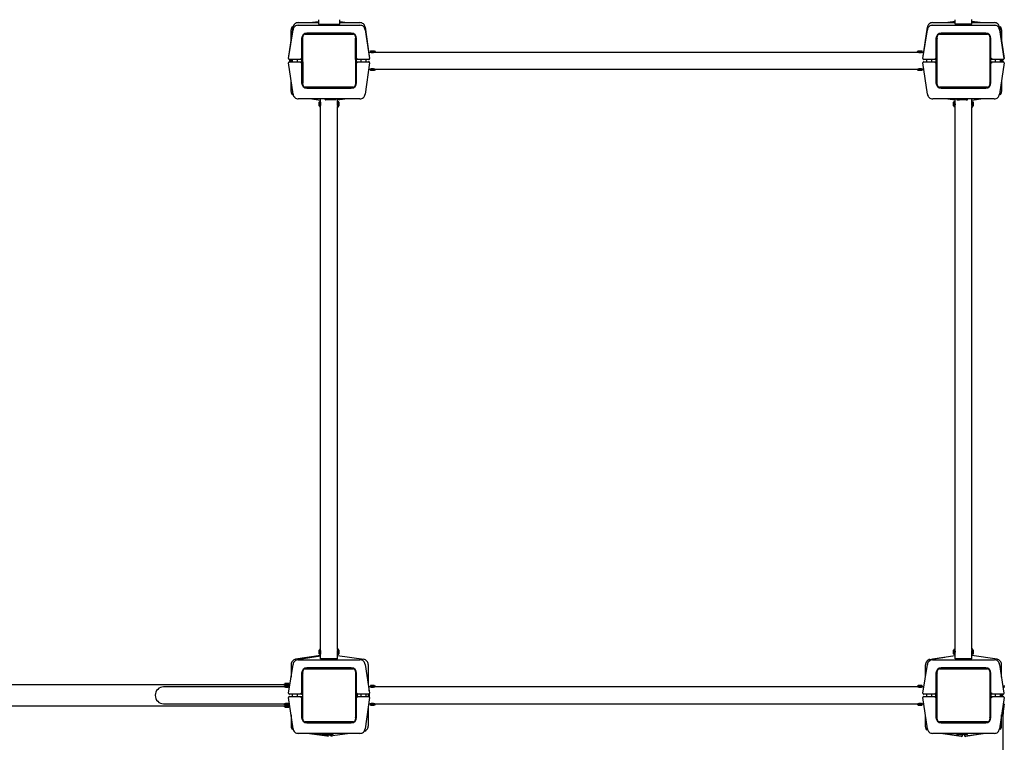
# Model space of a CAD drawing. Units: millimetres. Extents: x -3790 to 4210, y -3602 to 9158.
# Drawn here: x -575 to 1287, y -1090 to 276 of the extents above; entities that cross this region are included whole.
import ezdxf

# ---------------------------------------------------------------- set-up
doc = ezdxf.new("R2010")
doc.units = ezdxf.units.MM

# ---------------------------------------------------------------- blocks, each defined once
blk = doc.blocks.new('2D_pro_DWG')
at = {"color": 7, "linetype": 'Continuous'}
for p, q in [((-66.7, 202.8), (-58.2, 261.9)), ((-48.4, 265.5), (68.4, 265.5)), ((-48.3, 270.5), (-10, 270.5)), ((-27, 270.5), (-10, 272.9)), ((-10, 276), (-10, 267.5)), ((-10, 267.5), (30, 267.5)), ((30, 267.5), (30, 276)), ((30, 272.7), (44.5, 270.5)), ((30, 270.5), (68.3, 270.5)), ((78.2, 261.9), (86.7, 202.8)), ((1133.3, 202.8), (1141.8, 261.9)), ((1151.6, 265.5), (1268.4, 265.5)), ((1151.7, 270.5), (1194, 270.5)), ((1175.5, 270.5), (1194, 273.3)), ((1194, 267.5), (1194, 276)), ((1226, 267.5), (1194, 267.5)), ((1226, 267.5), (1226, 276.1)), ((1226, 273.5), (1247, 270.5)), ((1226, 270.5), (1268.3, 270.5)), ((1278.2, 261.9), (1286.7, 202.8)), ((-66.6, 202.8), (-58.3, 257)), ((-62, 235.5), (-62, 256.8)), ((-40, 153.5), (-40, 243.5)), ((-35, 248.5), (55, 248.5)), ((52, 250.5), (-32, 250.5)), ((60, 243.5), (60, 153.5)), ((78.3, 257), (86.6, 202.8)), ((1133.4, 202.8), (1141.7, 257)), ((1160, 153.5), (1160, 243.5)), ((1165, 248.5), (1255, 248.5)), ((1252, 250.5), (1168, 250.5)), ((1260, 243.5), (1260, 153.5)), ((1278.3, 257), (1286.6, 202.8)), ((1282, 256.8), (1282, 235.5)), ((-42, 240.5), (-42, 200.5)), ((60, 200.5), (60, 240.5)), ((62, 200.5), (62, 240.5)), ((1158, 240.5), (1158, 200.5)), ((1160, 200.5), (1160, 240.5)), ((1262, 200.5), (1262, 240.5)), ((85, 214.5), (87.5, 214.5)), ((88.5, 217.1), (88, 216.6)), ((88, 216.6), (88, 215.8)), ((96, 216.6), (88, 216.6)), ((96, 215.8), (88, 215.8)), ((88, 215), (88, 214.4)), ((88.3, 215), (88, 215)), ((88.3, 215.7), (88.3, 215)), ((88.6, 215.7), (88.3, 215.7)), ((88.6, 215), (88.3, 215)), ((88.5, 217.1), (95.5, 217.1)), ((97.9, 215.7), (88.6, 215.7)), ((97.9, 215), (88.6, 215)), ((89, 215.8), (89, 215.7)), ((95, 215.7), (95, 215.8)), ((96, 216.6), (95.5, 217.1)), ((96, 215.8), (96, 216.6)), ((96, 214.4), (96, 215)), ((96.5, 214.5), (1123.5, 214.5)), ((97.9, 215), (97.9, 215.7)), ((1122.1, 215.7), (1122.1, 215)), ((1131.4, 215.7), (1122.1, 215.7)), ((1131.4, 215), (1122.1, 215)), ((1124.5, 217.1), (1124, 216.6)), ((1124, 216.6), (1124, 215.8)), ((1132, 216.6), (1124, 216.6)), ((1124, 215.8), (1132, 215.8)), ((1124, 215), (1124, 214.4)), ((1124.5, 217.1), (1131.5, 217.1)), ((1125, 215.8), (1125, 215.7)), ((1131, 215.7), (1131, 215.8)), ((1131.7, 215.7), (1131.4, 215.7)), ((1131.7, 215), (1131.4, 215)), ((1132, 216.6), (1131.5, 217.1)), ((1131.7, 215), (1131.7, 215.7)), ((1131.7, 215), (1132, 215)), ((1132, 215.8), (1132, 216.6)), ((1132, 214.4), (1132, 215)), ((1132.5, 214.5), (1135, 214.5)), ((-58.2, 135.1), (-66.7, 194.2)), ((-56.1, 200.5), (-64.7, 200.5)), ((-64.7, 200.5), (-64.7, 200.5)), ((-64.7, 196.5), (-56.1, 196.5)), ((-64, 196.5), (-64, 200.5)), ((-62, 196.5), (-62, 200.5)), ((-60, 200.5), (-60, 196.5)), ((-42, 200.5), (-56.1, 200.5)), ((-56.1, 196.5), (-42, 196.5)), ((-50, 196.5), (-50, 200.5)), ((-44, 202.5), (-42, 200.5)), ((-42, 196.5), (-44, 194.5)), ((-42, 200.5), (-40, 200.5)), ((-42, 200.5), (-42, 196.5)), ((-42, 196.5), (-40, 196.5)), ((-42, 196.5), (-40, 196.5)), ((-42, 196.5), (-42, 156.5)), ((-40, 196.5), (-40, 156.5)), ((62, 200.5), (60, 200.5)), ((62, 200.5), (60, 200.5)), ((62, 196.5), (60, 196.5)), ((62, 200.5), (64, 202.5)), ((76.1, 200.5), (62, 200.5)), ((62, 196.5), (62, 200.5)), ((62, 196.5), (76.1, 196.5)), ((62, 156.5), (62, 196.5)), ((64, 194.5), (62, 196.5)), ((70, 200.5), (70, 196.5)), ((84.7, 200.5), (76.1, 200.5)), ((76.1, 196.5), (84.7, 196.5)), ((86.7, 194.2), (78.2, 135.1)), ((80, 196.5), (80, 200.5)), ((84.7, 200.5), (84.7, 200.5)), ((1141.8, 135.1), (1133.3, 194.2)), ((1143.9, 200.5), (1135.3, 200.5)), ((1135.3, 200.5), (1135.3, 200.5)), ((1135.3, 196.5), (1143.9, 196.5)), ((1140, 200.5), (1140, 196.5)), ((1158, 200.5), (1143.9, 200.5)), ((1143.9, 196.5), (1158, 196.5)), ((1150, 196.5), (1150, 200.5)), ((1158, 200.5), (1156, 202.5)), ((1156, 194.5), (1158, 196.5)), ((1158, 200.5), (1160, 200.5)), ((1158, 200.5), (1158, 196.5)), ((1158, 196.5), (1160, 196.5)), ((1158, 196.5), (1158, 156.5)), ((1262, 200.5), (1260, 200.5)), ((1260, 196.5), (1260, 156.5)), ((1262, 196.5), (1260, 196.5)), ((1264, 202.5), (1262, 200.5)), ((1276.1, 200.5), (1262, 200.5)), ((1262, 196.5), (1262, 200.5)), ((1262, 156.5), (1262, 196.5)), ((1262, 196.5), (1276.1, 196.5)), ((1262, 196.5), (1264, 194.5)), ((1270, 200.5), (1270, 196.5)), ((1284.7, 200.5), (1276.1, 200.5)), ((1276.1, 196.5), (1284.7, 196.5)), ((1286.7, 194.2), (1278.2, 135.1)), ((1280, 196.5), (1280, 200.5)), ((1282, 200.5), (1282, 196.5)), ((1284, 200.5), (1284, 196.5)), ((1284.7, 200.5), (1284.7, 200.5)), ((85, 182.5), (87.6, 182.5)), ((88, 182.6), (88, 182)), ((88.3, 182), (88, 182)), ((88, 181.1), (88, 180.4)), ((96, 181.1), (88, 181.1)), ((88, 180.4), (88.5, 179.9)), ((88, 180.4), (96, 180.4)), ((88.3, 182), (88.3, 181.3)), ((88.3, 182), (88.6, 182)), ((88.3, 181.3), (88.6, 181.3)), ((95.5, 179.9), (88.5, 179.9)), ((88.6, 182), (97.9, 182)), ((88.6, 181.3), (97.9, 181.3)), ((89, 181.3), (89, 181.1)), ((95, 181.1), (95, 181.3)), ((95.5, 179.9), (96, 180.4)), ((96, 182), (96, 182.6)), ((96, 180.4), (96, 181.1)), ((96.5, 182.5), (1123.6, 182.5)), ((97.9, 181.3), (97.9, 182)), ((1122.1, 182), (1122.1, 181.3)), ((1122.1, 182), (1131.4, 182)), ((1122.1, 181.3), (1131.4, 181.3)), ((1124, 182.6), (1124, 182)), ((1124, 181.1), (1124, 180.4)), ((1124, 181.1), (1132, 181.1)), ((1124, 180.4), (1124.5, 179.9)), ((1124, 180.4), (1132, 180.4)), ((1131.5, 179.9), (1124.5, 179.9)), ((1125, 181.3), (1125, 181.1)), ((1131, 181.1), (1131, 181.3)), ((1131.4, 182), (1131.7, 182)), ((1131.4, 181.3), (1131.7, 181.3)), ((1131.5, 179.9), (1132, 180.4)), ((1131.7, 182), (1132, 182)), ((1131.7, 181.3), (1131.7, 182)), ((1132, 182), (1132, 182.6)), ((1132, 180.4), (1132, 181.1)), ((1132.5, 182.5), (1135, 182.5)), ((-62, 140.2), (-62, 161.5)), ((1282, 161.5), (1282, 140.2)), ((55, 148.5), (-35, 148.5)), ((52, 148.5), (-32, 148.5)), ((-32, 146.5), (52, 146.5)), ((1255, 148.5), (1165, 148.5)), ((1168, 146.5), (1252, 146.5)), ((68.3, 126.5), (-48.3, 126.5)), ((-6, 123.5), (-27, 126.5)), ((-8.1, 120.5), (-8.6, 120)), ((-8.6, 113), (-8.6, 120)), ((-8.6, 113), (-8.1, 112.5)), ((-7.3, 120.5), (-8.1, 120.5)), ((-8.1, 120.5), (-8.1, 112.5)), ((-8.1, 112.5), (-7.3, 112.5)), ((-7.3, 112.5), (-7.3, 120.5)), ((-7.2, 119.5), (-7.3, 119.5)), ((-7.3, 113.5), (-7.2, 113.5)), ((-6.5, 120.2), (-7.2, 120.2)), ((-7.2, 119.9), (-7.2, 120.2)), ((-7.2, 110.6), (-7.2, 119.9)), ((-5.9, 120.5), (-6.5, 120.5)), ((-6.5, 120.2), (-6.5, 120.5)), ((-6.5, 119.9), (-6.5, 120.2)), ((-6.5, 110.6), (-6.5, 119.9)), ((-6.5, 112.5), (-5.9, 112.5)), ((-6, 121), (-6, 126.5)), ((-6, -915), (-6, 112)), ((2.5, 125), (2.5, 126)), ((5, 124.5), (3, 124.5)), ((12.5, 124.5), (5, 124.5)), ((17.8, 124.5), (12.5, 124.5)), ((22.8, 124.5), (17.8, 124.5)), ((18.4, 125), (18.4, 126)), ((23.4, 125), (23.4, 126)), ((26.5, 120.5), (25.9, 120.5)), ((25.9, 112.5), (26.5, 112.5)), ((26, 121), (26, 126.5)), ((44.5, 126.5), (26, 123.7)), ((26, -915), (26, 112.1)), ((26.5, 120.2), (26.5, 120.5)), ((27.2, 120.2), (26.5, 120.2)), ((26.5, 119.9), (26.5, 120.2)), ((26.5, 110.6), (26.5, 119.9)), ((27.2, 119.9), (27.2, 120.2)), ((27.2, 110.6), (27.2, 119.9)), ((27.4, 119.5), (27.2, 119.5)), ((27.2, 113.5), (27.4, 113.5)), ((28.1, 120.5), (27.4, 120.5)), ((27.4, 112.5), (27.4, 120.5)), ((27.4, 112.5), (28.1, 112.5)), ((28.6, 120), (28.1, 120.5)), ((28.1, 112.5), (28.1, 120.5)), ((28.1, 112.5), (28.6, 113)), ((28.6, 120), (28.6, 113)), ((1268.3, 126.5), (1151.7, 126.5)), ((1194, 123.7), (1175.5, 126.5)), ((1191.9, 120.5), (1191.4, 120)), ((1191.4, 113), (1191.4, 120)), ((1191.4, 113), (1191.9, 112.5)), ((1192.7, 120.5), (1191.9, 120.5)), ((1191.9, 120.5), (1191.9, 112.5)), ((1191.9, 112.5), (1192.7, 112.5)), ((1192.7, 112.5), (1192.7, 120.5)), ((1192.8, 119.5), (1192.7, 119.5)), ((1192.7, 113.5), (1192.8, 113.5)), ((1193.5, 120.2), (1192.8, 120.2)), ((1192.8, 119.9), (1192.8, 120.2)), ((1192.8, 110.6), (1192.8, 119.9)), ((1194.1, 120.5), (1193.5, 120.5)), ((1193.5, 120.2), (1193.5, 120.5)), ((1193.5, 119.9), (1193.5, 120.2)), ((1193.5, 110.6), (1193.5, 119.9)), ((1193.5, 112.5), (1194.1, 112.5)), ((1194, 121), (1194, 126.5)), ((1194, -915), (1194, 112)), ((1196.6, 125), (1196.6, 126)), ((1197.2, 124.5), (1202.5, 124.5)), ((1215, 124.5), (1202.5, 124.5)), ((1215, 124.5), (1217, 124.5)), ((1217.5, 125), (1217.5, 126)), ((1226.5, 120.5), (1225.9, 120.5)), ((1225.9, 112.5), (1226.5, 112.5)), ((1226, 121), (1226, 126.5)), ((1247, 126.5), (1226, 123.5)), ((1226, -915), (1226, 112.1)), ((1226.5, 120.2), (1226.5, 120.5)), ((1227.2, 120.2), (1226.5, 120.2)), ((1226.5, 119.9), (1226.5, 120.2)), ((1226.5, 110.6), (1226.5, 119.9)), ((1227.2, 119.9), (1227.2, 120.2)), ((1227.2, 110.6), (1227.2, 119.9)), ((1227.4, 119.5), (1227.2, 119.5)), ((1227.2, 113.5), (1227.4, 113.5)), ((1228.1, 120.5), (1227.4, 120.5)), ((1227.4, 112.5), (1227.4, 120.5)), ((1227.4, 112.5), (1228.1, 112.5)), ((1228.6, 120), (1228.1, 120.5)), ((1228.1, 112.5), (1228.1, 120.5)), ((1228.1, 112.5), (1228.6, 113)), ((1228.6, 120), (1228.6, 113)), ((-7.2, 110.6), (-6.5, 110.6)), ((26.5, 110.6), (27.2, 110.6)), ((1192.8, 110.6), (1193.5, 110.6)), ((1226.5, 110.6), (1227.2, 110.6)), ((-6, -926.5), (-53.4, -933.3)), ((-46.5, -933.2), (-6, -927)), ((-8.1, -915.5), (-8.6, -916)), ((-8.6, -923), (-8.6, -916)), ((-8.6, -923), (-8.1, -923.5)), ((-7.3, -915.5), (-8.1, -915.5)), ((-8.1, -915.5), (-8.1, -923.5)), ((-8.1, -923.5), (-7.3, -923.5)), ((-7.3, -915.5), (-7.3, -923.5)), ((-7.2, -916.5), (-7.3, -916.5)), ((-7.3, -922.5), (-7.2, -922.5)), ((-6.5, -913.6), (-7.2, -913.6)), ((-7.2, -922.9), (-7.2, -913.6)), ((-7.2, -923.2), (-7.2, -922.9)), ((-7.2, -923.2), (-6.5, -923.2)), ((-6.5, -922.9), (-6.5, -913.6)), ((-5.9, -915.5), (-6.5, -915.5)), ((-6.5, -923.2), (-6.5, -922.9)), ((-6.5, -923.2), (-6.5, -923.5)), ((-6.5, -923.5), (-5.9, -923.5)), ((-6, -932.5), (-6, -924)), ((26.5, -915.5), (25.9, -915.5)), ((25.9, -923.5), (26.5, -923.5)), ((26, -932.5), (26, -923.9)), ((26, -926.2), (75.4, -933.3)), ((27.2, -913.6), (26.5, -913.6)), ((26.5, -922.9), (26.5, -913.6)), ((26.5, -923.2), (26.5, -922.9)), ((26.5, -923.2), (26.5, -923.5)), ((26.5, -923.2), (27.2, -923.2)), ((27.2, -922.9), (27.2, -913.6)), ((27.4, -916.5), (27.2, -916.5)), ((27.2, -922.5), (27.4, -922.5)), ((27.2, -923.2), (27.2, -922.9)), ((28.1, -915.5), (27.4, -915.5)), ((27.4, -915.5), (27.4, -923.5)), ((27.4, -923.5), (28.1, -923.5)), ((28.6, -916), (28.1, -915.5)), ((28.1, -923.5), (28.1, -915.5)), ((28.1, -923.5), (28.6, -923)), ((28.6, -916), (28.6, -923)), ((1146.6, -933.6), (1174.6, -929.6)), ((1194, -926.7), (1151.5, -933.2)), ((1191.9, -915.5), (1191.4, -916)), ((1191.4, -923), (1191.4, -916)), ((1191.4, -923), (1191.9, -923.5)), ((1192.7, -915.5), (1191.9, -915.5)), ((1191.9, -915.5), (1191.9, -923.5)), ((1191.9, -923.5), (1192.7, -923.5)), ((1192.7, -915.5), (1192.7, -923.5)), ((1192.8, -916.5), (1192.7, -916.5)), ((1192.7, -922.5), (1192.8, -922.5)), ((1193.5, -913.6), (1192.8, -913.6)), ((1192.8, -922.9), (1192.8, -913.6)), ((1192.8, -923.2), (1192.8, -922.9)), ((1192.8, -923.2), (1193.5, -923.2)), ((1193.5, -922.9), (1193.5, -913.6)), ((1194.1, -915.5), (1193.5, -915.5)), ((1193.5, -923.2), (1193.5, -922.9)), ((1193.5, -923.2), (1193.5, -923.5)), ((1193.5, -923.5), (1194.1, -923.5)), ((1194, -932.5), (1194, -924)), ((1226.5, -915.5), (1225.9, -915.5)), ((1225.9, -923.5), (1226.5, -923.5)), ((1226, -932.5), (1226, -923.9)), ((1273.4, -933.3), (1226, -926.5)), ((1227.2, -913.6), (1226.5, -913.6)), ((1226.5, -922.9), (1226.5, -913.6)), ((1226.5, -923.2), (1226.5, -922.9)), ((1226.5, -923.2), (1226.5, -923.5)), ((1226.5, -923.2), (1227.2, -923.2)), ((1227.2, -922.9), (1227.2, -913.6)), ((1227.4, -916.5), (1227.2, -916.5)), ((1227.2, -922.5), (1227.4, -922.5)), ((1227.2, -923.2), (1227.2, -922.9)), ((1228.1, -915.5), (1227.4, -915.5)), ((1227.4, -915.5), (1227.4, -923.5)), ((1227.4, -923.5), (1228.1, -923.5)), ((1228.6, -916), (1228.1, -915.5)), ((1228.1, -923.5), (1228.1, -915.5)), ((1228.1, -923.5), (1228.6, -923)), ((1228.6, -916), (1228.6, -923)), ((-66.6, -997.2), (-58.3, -943)), ((-62, -943.2), (-62, -967)), ((-48.4, -934.5), (68.4, -934.5)), ((52, -949.5), (-32, -949.5)), ((26, -932.5), (-6, -932.5)), ((78.3, -943), (86.6, -997.2)), ((84, -943.2), (84, -980)), ((1133.4, -997.2), (1141.7, -943)), ((1138, -967), (1138, -944.1)), ((1151.6, -934.5), (1268.4, -934.5)), ((1252, -949.5), (1168, -949.5)), ((1226, -932.5), (1194, -932.5)), ((1278.3, -943), (1286.6, -997.2)), ((1282, -967), (1282, -943.2)), ((-42, -959.5), (-42, -999.5)), ((-40, -1046.5), (-40, -956.5)), ((-40, -999.5), (-40, -959.5)), ((-35, -951.5), (55, -951.5)), ((60, -956.5), (60, -1046.5)), ((62, -999.5), (62, -959.5)), ((1158, -959.5), (1158, -999.5)), ((1160, -1046.5), (1160, -956.5)), ((1160, -999.5), (1160, -959.5)), ((1165, -951.5), (1255, -951.5)), ((1260, -956.5), (1260, -1046.5)), ((1262, -999.5), (1262, -959.5)), ((-74, -981.5), (-1042, -981.5)), ((-207, -985.5), (-303, -985.5)), ((-74.5, -985.5), (-207, -985.5)), ((-75.9, -980.3), (-75.9, -981)), ((-75.9, -980.3), (-66.6, -980.3)), ((-75.9, -981), (-66.6, -981)), ((-75.9, -984.3), (-75.9, -985)), ((-75.9, -984.3), (-66.6, -984.3)), ((-75.9, -985), (-66.6, -985)), ((-73.5, -978.9), (-74, -979.4)), ((-74, -979.4), (-74, -980.2)), ((-70, -979.4), (-74, -979.4)), ((-70, -980.2), (-74, -980.2)), ((-74, -981), (-74, -981.5)), ((-73.5, -982.9), (-74, -983.4)), ((-74, -983.4), (-74, -984.2)), ((-70, -983.4), (-74, -983.4)), ((-70, -984.2), (-74, -984.2)), ((-74, -985), (-74, -985.6)), ((-73.5, -978.9), (-70, -978.9)), ((-73.5, -982.9), (-70, -982.9)), ((-73, -980.2), (-73, -980.3)), ((-73, -984.2), (-73, -984.3)), ((-70, -978.9), (-66.5, -978.9)), ((-66, -979.4), (-70, -979.4)), ((-66, -980.2), (-70, -980.2)), ((-70, -982.9), (-66.5, -982.9)), ((-66, -983.4), (-70, -983.4)), ((-66, -984.2), (-70, -984.2)), ((-67, -980.3), (-67, -980.2)), ((-67, -984.3), (-67, -984.2)), ((-66.6, -980.3), (-66.3, -980.3)), ((-66.6, -981), (-66.3, -981)), ((-66.6, -984.3), (-66.3, -984.3)), ((-66.6, -985), (-66.3, -985)), ((-66, -979.4), (-66.5, -978.9)), ((-66, -983.4), (-66.5, -982.9)), ((-66.3, -981), (-66.3, -980.3)), ((-66, -981), (-66.3, -981)), ((-66.3, -985), (-66.3, -984.3)), ((-66, -985), (-66.3, -985)), ((-66, -980.2), (-66, -979.4)), ((-66, -981.5), (-66, -981)), ((-64.2, -981.5), (-66, -981.5)), ((-66, -984.2), (-66, -983.4)), ((-66, -985.6), (-66, -985)), ((87.6, -985.5), (84.8, -985.5)), ((88.5, -982.9), (88, -983.4)), ((88, -983.4), (88, -984.2)), ((88, -983.4), (96, -983.4)), ((96, -984.2), (88, -984.2)), ((88, -985), (88, -985.6)), ((88.3, -985), (88, -985)), ((88.3, -984.3), (88.3, -985)), ((88.6, -984.3), (88.3, -984.3)), ((88.6, -985), (88.3, -985)), ((95.5, -982.9), (88.5, -982.9)), ((97.9, -984.3), (88.6, -984.3)), ((97.9, -985), (88.6, -985)), ((89, -984.2), (89, -984.3)), ((95, -984.3), (95, -984.2)), ((96, -983.4), (95.5, -982.9)), ((96, -984.2), (96, -983.4)), ((96, -985.6), (96, -985)), ((1123.6, -985.5), (96.5, -985.5)), ((97.9, -985), (97.9, -984.3)), ((1122.1, -984.3), (1122.1, -985)), ((1131.4, -984.3), (1122.1, -984.3)), ((1131.4, -985), (1122.1, -985)), ((1124.5, -982.9), (1124, -983.4)), ((1124, -983.4), (1124, -984.2)), ((1124, -983.4), (1132, -983.4)), ((1124, -984.2), (1132, -984.2)), ((1124, -985), (1124, -985.6)), ((1131.5, -982.9), (1124.5, -982.9)), ((1125, -984.2), (1125, -984.3)), ((1131, -984.3), (1131, -984.2)), ((1131.7, -984.3), (1131.4, -984.3)), ((1131.7, -985), (1131.4, -985)), ((1132, -983.4), (1131.5, -982.9)), ((1131.7, -985), (1131.7, -984.3)), ((1131.7, -985), (1132, -985)), ((1132, -984.2), (1132, -983.4)), ((1132, -985.6), (1132, -985)), ((1135.2, -985.5), (1132.5, -985.5)), ((1288.5, -983.9), (1284.6, -983.9)), ((1287.6, -986.4), (1285, -986.4)), ((-56.1, -999.5), (-64.7, -999.5)), ((-64.7, -1003.5), (-56.1, -1003.5)), ((-60, -999.5), (-60, -1003.5)), ((-42, -999.5), (-56.1, -999.5)), ((-56.1, -1003.5), (-42, -1003.5)), ((-50, -1003.5), (-50, -999.5)), ((-42, -999.5), (-44, -997.5)), ((-44, -1005.5), (-42, -1003.5)), ((-42, -999.5), (-40, -999.5)), ((-42, -1003.5), (-40, -1003.5)), ((-42, -1003.5), (-42, -1043.5)), ((62, -999.5), (60, -999.5)), ((60, -1003.5), (60, -1043.5)), ((62, -1003.5), (60, -1003.5)), ((64, -997.5), (62, -999.5)), ((62, -1003.5), (62, -999.5)), ((76.1, -999.5), (62, -999.5)), ((62, -1043.5), (62, -1003.5)), ((62, -1003.5), (76.1, -1003.5)), ((62, -1003.5), (64, -1005.5)), ((64, -1003.5), (64, -999.5)), ((70, -999.5), (70, -1003.5)), ((84.7, -999.5), (76.1, -999.5)), ((76.1, -1003.5), (84.7, -1003.5)), ((80, -1003.5), (80, -999.5)), ((84, -999.5), (84, -1003.5)), ((85.5, -988.1), (85.2, -988.1)), ((86, -993), (86, -988.7)), ((86, -999), (86, -1004)), ((1143.9, -999.5), (1135.3, -999.5)), ((1135.3, -1003.5), (1143.9, -1003.5)), ((1140, -999.5), (1140, -1003.5)), ((1158, -999.5), (1143.9, -999.5)), ((1143.9, -1003.5), (1158, -1003.5)), ((1150, -1003.5), (1150, -999.5)), ((1158, -999.5), (1156, -997.5)), ((1156, -1005.5), (1158, -1003.5)), ((1158, -999.5), (1160, -999.5)), ((1158, -1003.5), (1158, -999.5)), ((1158, -1003.5), (1160, -1003.5)), ((1158, -1003.5), (1158, -1043.5)), ((1262, -999.5), (1260, -999.5)), ((1260, -1003.5), (1260, -1043.5)), ((1262, -1003.5), (1260, -1003.5)), ((1264, -997.5), (1262, -999.5)), ((1276.1, -999.5), (1262, -999.5)), ((1262, -999.5), (1262, -1003.5)), ((1262, -1043.5), (1262, -1003.5)), ((1262, -1003.5), (1276.1, -1003.5)), ((1262, -1003.5), (1264, -1005.5)), ((1270, -999.5), (1270, -1003.5)), ((1284.7, -999.5), (1276.1, -999.5)), ((1276.1, -1003.5), (1284.7, -1003.5)), ((1280, -1003.5), (1280, -999.5)), ((1282, -1003.5), (1282, -999.5)), ((1284, -1003.5), (1284, -999.5)), ((-1042, -1021.5), (-74, -1021.5)), ((-303, -1017.5), (-207, -1017.5)), ((-207, -1017.5), (-74.5, -1017.5)), ((-75.9, -1018), (-75.9, -1018.7)), ((-66.6, -1018), (-75.9, -1018)), ((-66.6, -1018.7), (-75.9, -1018.7)), ((-75.9, -1022), (-75.9, -1022.7)), ((-66.6, -1022), (-75.9, -1022)), ((-66.6, -1022.7), (-75.9, -1022.7)), ((-74, -1017.4), (-74, -1018)), ((-74, -1018.9), (-74, -1019.6)), ((-70, -1018.9), (-74, -1018.9)), ((-74, -1019.6), (-73.5, -1020.1)), ((-74, -1019.6), (-70, -1019.6)), ((-74, -1021.5), (-74, -1022)), ((-74, -1022.9), (-74, -1023.6)), ((-70, -1022.9), (-74, -1022.9)), ((-74, -1023.6), (-73.5, -1024.1)), ((-74, -1023.6), (-70, -1023.6)), ((-70, -1020.1), (-73.5, -1020.1)), ((-70, -1024.1), (-73.5, -1024.1)), ((-73, -1018.7), (-73, -1018.9)), ((-73, -1022.7), (-73, -1022.9)), ((-66, -1018.9), (-70, -1018.9)), ((-70, -1019.6), (-66, -1019.6)), ((-66.5, -1020.1), (-70, -1020.1)), ((-66, -1022.9), (-70, -1022.9)), ((-70, -1023.6), (-66, -1023.6)), ((-66.5, -1024.1), (-70, -1024.1)), ((-67, -1018.9), (-67, -1018.7)), ((-67, -1022.9), (-67, -1022.7)), ((-58.2, -1064.9), (-66.7, -1005.8)), ((-66.3, -1018), (-66.6, -1018)), ((-66.3, -1018.7), (-66.6, -1018.7)), ((-66.3, -1022), (-66.6, -1022)), ((-66.3, -1022.7), (-66.6, -1022.7)), ((-66.5, -1020.1), (-66, -1019.6)), ((-66.5, -1024.1), (-66, -1023.6)), ((-66, -1018), (-66.3, -1018)), ((-66.3, -1018.7), (-66.3, -1018)), ((-66, -1022), (-66.3, -1022)), ((-66.3, -1022.7), (-66.3, -1022)), ((-66, -1018), (-66, -1017.4)), ((-66, -1019.6), (-66, -1018.9)), ((-66, -1022), (-66, -1021.5)), ((-66, -1021.5), (-64.4, -1021.5)), ((-66, -1023.6), (-66, -1022.9)), ((86.7, -1005.8), (78.2, -1064.9)), ((85, -1017.5), (87.5, -1017.5)), ((88, -1017.4), (88, -1018)), ((88.3, -1018), (88, -1018)), ((88, -1018.9), (88, -1019.6)), ((96, -1018.9), (88, -1018.9)), ((88, -1019.6), (88.5, -1020.1)), ((96, -1019.6), (88, -1019.6)), ((88.3, -1018), (88.3, -1018.7)), ((88.3, -1018), (88.6, -1018)), ((88.3, -1018.7), (88.6, -1018.7)), ((88.5, -1020.1), (95.5, -1020.1)), ((88.6, -1018), (97.9, -1018)), ((88.6, -1018.7), (97.9, -1018.7)), ((89, -1018.7), (89, -1018.9)), ((95, -1018.9), (95, -1018.7)), ((95.5, -1020.1), (96, -1019.6)), ((96, -1018), (96, -1017.4)), ((96, -1019.6), (96, -1018.9)), ((96.5, -1017.5), (1123.5, -1017.5)), ((97.9, -1018.7), (97.9, -1018)), ((1122.1, -1018), (1122.1, -1018.7)), ((1122.1, -1018), (1131.4, -1018)), ((1122.1, -1018.7), (1131.4, -1018.7)), ((1124, -1017.4), (1124, -1018)), ((1124, -1018.9), (1124, -1019.6)), ((1124, -1018.9), (1132, -1018.9)), ((1124, -1019.6), (1124.5, -1020.1)), ((1132, -1019.6), (1124, -1019.6)), ((1124.5, -1020.1), (1131.5, -1020.1)), ((1125, -1018.7), (1125, -1018.9)), ((1131, -1018.9), (1131, -1018.7)), ((1131.4, -1018), (1131.7, -1018)), ((1131.4, -1018.7), (1131.7, -1018.7)), ((1131.5, -1020.1), (1132, -1019.6)), ((1131.7, -1018), (1132, -1018)), ((1131.7, -1018.7), (1131.7, -1018)), ((1132, -1018), (1132, -1017.4)), ((1132, -1019.6), (1132, -1018.9)), ((1132.5, -1017.5), (1135, -1017.5)), ((1141.8, -1064.9), (1133.3, -1005.8)), ((1286.7, -1005.8), (1278.2, -1064.9)), ((1284.7, -1019.9), (1286.3, -1019.9)), ((1284.9, -1018.4), (1287.5, -1018.4)), ((-62, -1038.5), (-62, -1059.8)), ((84, -1024.5), (84, -1059.8)), ((1138, -1060.8), (1138, -1038.5)), ((1282, -1059.8), (1282, -1038.5)), ((1285, -1037), (1285, -1035.8)), ((1285, -2021.8), (1285, -1037)), ((55, -1051.5), (-35, -1051.5)), ((-32, -1053.5), (52, -1053.5)), ((1255, -1051.5), (1165, -1051.5)), ((1168, -1053.5), (1252, -1053.5)), ((68.3, -1073.5), (-48.3, -1073.5)), ((-27, -1073.5), (5.7, -1078.2)), ((7.7, -1078.1), (-22.5, -1073.5)), ((-3.4, -1075), (-3.4, -1074)), ((2.5, -1075.5), (-2.8, -1075.5)), ((15, -1075.5), (2.5, -1075.5)), ((10, -1075.5), (10, -1076.2)), ((12, -1075.5), (12, -1076.2)), ((14, -1076.2), (14, -1075.5)), ((14.3, -1078.1), (15.2, -1078)), ((17, -1075.5), (15, -1075.5)), ((49, -1073.5), (16.3, -1078.2)), ((17.5, -1075), (17.5, -1074)), ((1268.3, -1073.5), (1151.7, -1073.5)), ((1205.7, -1079.1), (1166.5, -1073.5)), ((1175.5, -1073.5), (1205.7, -1078.1)), ((1196.6, -1075), (1196.6, -1074)), ((1202.5, -1075.5), (1197.2, -1075.5)), ((1215, -1075.5), (1202.5, -1075.5)), ((1208, -1076.2), (1208, -1075.5)), ((1208, -1076.2), (1208, -1077.1)), ((1212, -1075.5), (1212, -1076.2)), ((1212, -1077.1), (1212, -1076.2)), ((1214.3, -1078.2), (1247, -1073.5)), ((1250.5, -1073.5), (1214.3, -1079.1)), ((1217, -1075.5), (1215, -1075.5)), ((1217.5, -1075), (1217.5, -1074))]:
    blk.add_line(p, q, dxfattribs=at)
at = {"color": 7, "linetype": 'Continuous', "const_width": 0.3, "flags": 128}
for points in [[(17.8, 124.5), (17.8, 124.5), (18, 124.5), (18.2, 124.6), (18.3, 124.8), (18.4, 124.9), (18.4, 125)], [(19, 126.5), (19, 126.5), (18.8, 126.5), (18.6, 126.4), (18.5, 126.2), (18.4, 126.1), (18.4, 126)], [(22.8, 124.5), (22.8, 124.5), (23, 124.5), (23.2, 124.6), (23.3, 124.8), (23.4, 124.9), (23.4, 125)], [(24, 126.5), (24, 126.5), (23.8, 126.5), (23.6, 126.4), (23.5, 126.2), (23.4, 126.1), (23.4, 126)], [(1196, 126.5), (1196, 126.5), (1196.2, 126.5), (1196.4, 126.4), (1196.5, 126.2), (1196.6, 126.1), (1196.6, 126)], [(1196.6, 125), (1196.6, 124.9), (1196.7, 124.8), (1196.8, 124.6), (1197, 124.5), (1197.2, 124.5), (1197.2, 124.5)], [(86, -988.7), (86, -988.7), (86, -988.5), (85.9, -988.3), (85.7, -988.2), (85.6, -988.1), (85.5, -988.1)], [(-4, -1073.5), (-4, -1073.5), (-3.8, -1073.5), (-3.6, -1073.6), (-3.5, -1073.8), (-3.4, -1073.9), (-3.4, -1074)], [(-3.4, -1075), (-3.4, -1075.1), (-3.3, -1075.2), (-3.2, -1075.4), (-3, -1075.5), (-2.8, -1075.5), (-2.8, -1075.5)], [(1196, -1073.5), (1196, -1073.5), (1196.2, -1073.5), (1196.4, -1073.6), (1196.5, -1073.8), (1196.6, -1073.9), (1196.6, -1074)], [(1196.6, -1075), (1196.6, -1075.1), (1196.7, -1075.2), (1196.8, -1075.4), (1197, -1075.5), (1197.2, -1075.5), (1197.2, -1075.5)]]:
    blk.add_lwpolyline(points, dxfattribs=at)
at = {"color": 7, "linetype": 'Continuous'}
for centre, radius, start, end in [((-52, 256.8), 10, 139.0651, 180), ((-48.4, 255.5), 10, 130.6269, 171.2538), ((-48.3, 260.5), 10, 130.9349, 171.8699), ((-48.3, 260.5), 10, 90, 130.9349), ((-48.4, 255.5), 10, 90, 130.6269), ((-4.5, 267.5), 2, 270, 0), ((24.5, 267.5), 2, 180, 270), ((68.3, 260.5), 10, 49.0651, 90), ((68.4, 255.5), 10, 49.3731, 90), ((68.3, 260.5), 10, 8.1301, 49.0651), ((68.4, 255.5), 10, 8.7462, 49.3731), ((1151.6, 255.5), 10, 130.6269, 171.2538), ((1151.7, 260.5), 10, 130.9349, 171.8699), ((1151.7, 260.5), 10, 90, 130.9349), ((1151.6, 255.5), 10, 90, 130.6269), ((1195.5, 267.5), 2, 270, 0), ((1224.5, 267.5), 2, 180, 270), ((1268.3, 260.5), 10, 49.0651, 90), ((1268.4, 255.5), 10, 49.3731, 90), ((1268.3, 260.5), 10, 8.1301, 49.0651), ((1268.4, 255.5), 10, 8.7462, 49.3731), ((1272, 256.8), 10, 0, 40.9349), ((-32, 240.5), 10, 90, 180), ((-35, 243.5), 5, 90, 180), ((52, 240.5), 10, 0, 90), ((55, 243.5), 5, 0, 90), ((1168, 240.5), 10, 90, 180), ((1165, 243.5), 5, 90, 180), ((1252, 240.5), 10, 0, 90), ((1255, 243.5), 5, 0, 90), ((52, 240.5), 8, 0, 2.6954), ((1168, 240.5), 8, 177.3046, 180), ((92, 229.9), 16, 253.6947, 286.3053), ((1128, 229.9), 16, 253.6947, 286.3053), ((-64.7, 202.5), 2, 171.2538, 270), ((-64.7, 202.5), 2, 171.8699, 270), ((-64.7, 194.5), 2, 90, 188.1301), ((84.7, 202.5), 2, 270, 8.1301), ((84.7, 202.5), 2, 270, 8.7462), ((84.7, 194.5), 2, 351.8699, 90), ((1135.3, 202.5), 2, 171.2538, 270), ((1135.3, 202.5), 2, 171.8699, 270), ((1135.3, 194.5), 2, 90, 188.1301), ((1284.7, 202.5), 2, 270, 8.7462), ((1284.7, 202.5), 2, 270, 8.1301), ((1284.7, 194.5), 2, 351.8699, 90), ((92, 167.2), 16, 89.9998, 106.1579), ((92, 167.2), 16, 73.769, 90.0026), ((1128, 167.2), 16, 89.9998, 106.1579), ((1128, 167.2), 16, 73.769, 90.0026), ((-32, 156.5), 10, 180, 270), ((-32, 156.5), 8, 180, 182.6954), ((-35, 153.5), 5, 180, 270), ((52, 156.5), 10, 270, 0), ((55, 153.5), 5, 270, 0), ((1168, 156.5), 10, 180, 270), ((1165, 153.5), 5, 180, 270), ((1252, 156.5), 10, 270, 360), ((1255, 153.5), 5, 270, 360), ((1252, 156.5), 8, 357.3046, 360), ((-52, 140.2), 10, 180, 220.9349), ((-48.3, 136.5), 10, 188.1301, 229.0651), ((-48.5, 136.8), 10, 215.4094, 232.5259), ((68.3, 136.5), 10, 310.9349, 351.8699), ((1151.7, 136.5), 10, 188.1301, 229.0651), ((1268.3, 136.5), 10, 310.9349, 351.8699), ((1272, 140.2), 10, 319.0651, 0), ((-48.3, 136.5), 10, 229.0651, 270), ((-21.4, 116.5), 16, 343.6947, 16.3053), ((2, 126), 0.5, 0, 90), ((3, 125), 0.5, 180, 270), ((41.3, 116.5), 16, 163.769, 180.0026), ((41.3, 116.5), 16, 179.9998, 196.1579), ((68.3, 136.5), 10, 270, 310.9349), ((1151.7, 136.5), 10, 229.0651, 270), ((1178.6, 116.5), 16, 343.6947, 16.3053), ((1217, 125), 0.5, 270, 0.0001), ((1218, 126), 0.5, 90, 180), ((1241.3, 116.5), 16, 163.769, 180.0026), ((1241.3, 116.5), 16, 179.9998, 196.1579), ((1268.3, 136.5), 10, 270, 310.9349), ((-21.4, -919.5), 16, 343.6947, 16.3053), ((41.3, -919.5), 16, 163.769, 180.0026), ((41.3, -919.5), 16, 179.9998, 196.1579), ((1178.6, -919.5), 16, 343.6947, 16.3053), ((1241.3, -919.5), 16, 163.769, 180.0026), ((1241.3, -919.5), 16, 179.9998, 196.1579), ((-52, -943.2), 10, 139.0651, 180), ((-52, -943.2), 10, 98.1301, 139.0651), ((-48.4, -944.5), 10, 130.6269, 171.2538), ((-48.4, -944.5), 10, 90, 130.6269), ((-45, -943.1), 10, 98.7462, 124.6744), ((-32, -959.5), 10, 90, 180), ((-4.5, -932.5), 2, 270, 0), ((24.5, -932.5), 2, 180, 270), ((52, -959.5), 10, 0, 90), ((68.4, -944.5), 10, 49.3731, 90), ((68.4, -944.5), 10, 8.7462, 49.3731), ((74, -943.2), 10, 40.9349, 81.8699), ((74, -943.2), 10, 0, 40.9349), ((1148, -944.1), 10, 139.0651, 180), ((1148, -943.5), 10, 98.1301, 139.0651), ((1148, -944.1), 10, 98.1301, 139.0651), ((1151.6, -944.5), 10, 130.6269, 171.2538), ((1151.6, -944.5), 10, 90, 130.6269), ((1153, -943.1), 10, 98.7462, 139.3731), ((1168, -959.5), 10, 90, 180), ((1195.5, -932.5), 2, 270, 0), ((1224.5, -932.5), 2, 180, 270), ((1252, -959.5), 10, 0, 90), ((1268.4, -944.5), 10, 49.3731, 90), ((1272, -943.2), 10, 40.9349, 81.8699), ((1268.4, -944.5), 10, 8.7462, 49.3731), ((1272, -943.2), 10, 0, 40.9349), ((-35, -956.5), 5, 90, 180), ((-32, -959.5), 8, 177.3046, 180), ((55, -956.5), 5, 0, 90), ((1165, -956.5), 5, 90, 180), ((1168, -959.5), 8, 177.3046, 180), ((1255, -956.5), 5, 0, 90), ((-303, -1001.5), 16, 90, 270), ((-70, -970.1), 16, 253.6826, 286.1511), ((92, -970.2), 16, 253.8421, 270.0002), ((92, -970.2), 16, 269.9974, 286.231), ((1128, -970.2), 16, 253.8421, 270.0002), ((1128, -970.2), 16, 269.9974, 286.231), ((-64.7, -997.5), 2, 171.2538, 270), ((-64.7, -1005.5), 2, 90, 188.1301), ((84.7, -997.5), 2, 270, 8.7462), ((84.7, -1005.5), 2, 351.8699, 90), ((1135.3, -997.5), 2, 171.2538, 270), ((1135.3, -1005.5), 2, 90, 188.1301), ((1284.7, -997.5), 2, 270, 8.7462), ((1284.7, -1005.5), 2, 351.8699, 90), ((-70, -1032.9), 16, 73.9007, 106.3164), ((92, -1032.9), 16, 73.6947, 106.3053), ((1128, -1032.9), 16, 73.6947, 106.3053), ((-52, -1059.8), 10, 180, 220.9349), ((-32, -1043.5), 10, 180, 270), ((-35, -1046.5), 5, 180, 270), ((52, -1043.5), 10, 270, 0), ((55, -1046.5), 5, 270, 0), ((52, -1043.5), 8, 357.3046, 0), ((74, -1059.8), 10, 319.0651, 0), ((1148, -1060.8), 10, 180, 220.9349), ((1168, -1043.5), 10, 180, 270), ((1165, -1046.5), 5, 180, 270), ((1252, -1043.5), 10, 270, 0), ((1255, -1046.5), 5, 270, 0), ((1252, -1043.5), 8, 357.3046, 0), ((1272, -1059.8), 10, 319.0651, 0), ((-48.3, -1063.5), 10, 188.1301, 229.0651), ((-48.3, -1063.5), 10, 229.0651, 270), ((6, -1076.2), 2, 261.8699, 294.5872), ((8, -1076.2), 2, 261.2538, 0), ((14, -1076.2), 2, 180, 278.7462), ((16, -1076.2), 2, 180, 278.1301), ((17, -1075), 0.5, 270, 0.0001), ((18, -1074), 0.5, 90, 180), ((68.3, -1063.5), 10, 270, 310.9349), ((68.3, -1063.5), 10, 310.9349, 351.8699), ((74, -1059.8), 10, 290.6798, 319.0651), ((1151.7, -1063.5), 10, 188.1301, 229.0651), ((1151.7, -1063.5), 10, 229.0651, 270), ((1206, -1076.2), 2, 261.2538, 0), ((1206, -1077.1), 2, 261.8699, 0), ((1214, -1076.2), 2, 180, 278.1301), ((1214, -1077.1), 2, 180, 278.7462), ((1217, -1075), 0.5, 270, 0), ((1218, -1074), 0.5, 90, 180), ((1268.3, -1063.5), 10, 270, 310.9349), ((1268.3, -1063.5), 10, 310.9349, 351.8699)]:
    blk.add_arc(centre, radius, start, end, dxfattribs=at)
for centre, start_param in [((1385, -1037), 6.086379), ((1385, -1035.8), 6.106349)]:
    blk.add_ellipse(centre, major_axis=(-100, 0), ratio=0.984808, start_param=start_param, end_param=6.283185, dxfattribs=at)

msp = doc.modelspace()

# ---------------------------------------------------------------- block references
msp.add_blockref('2D_pro_DWG', (0, 0))

doc.saveas('drawing.dxf')
